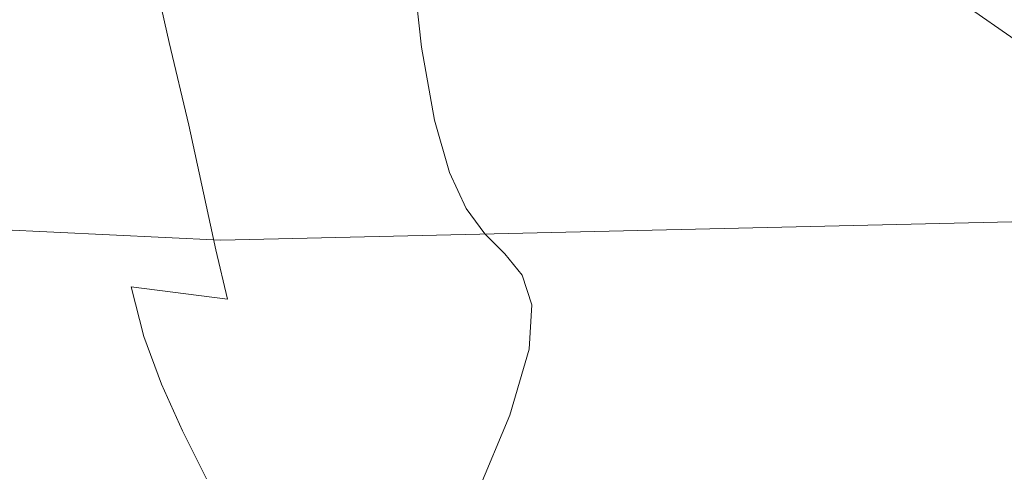
# Model space of a CAD drawing. Extents: x -800 to 1599, y -760 to 380.
# Drawn here: x 224 to 250, y -216 to -204 of the extents above; entities that cross this region are included whole.
import ezdxf

# ---------------------------------------------------------------- set-up
doc = ezdxf.new("R2010")
doc.units = 0
doc.header["$LTSCALE"] = 500
doc.header["$MEASUREMENT"] = 0
for name, color, linetype in [('DWXOUTLINES', 7, 'Continuous'), ('OTYLIA_CERAMIKA', 7, 'Continuous'), ('OTYLIA_LAPY', 7, 'Continuous')]:
    doc.layers.add(name, color=color, linetype=linetype)

msp = doc.modelspace()

# ---------------------------------------------------------------- linework, layer by layer
at = {"layer": 'DWXOUTLINES', "color": 0, "lineweight": 0}
msp.add_line((254.28, -207.233, 324.568), (233.84, -192.963, 402.238), dxfattribs=at)
at = {"layer": 'OTYLIA_CERAMIKA', "lineweight": 0}
for points, invisible_edges in [([(221.861, -201.389, -182.76), (229.357, -210.052, -176.563), (166.497, -206.991, -176.427), (160.824, -198.421, -182.697)], 15), ([(171.829, -204.181, -165.03), (235.831, -207.391, -165.03), (229.522, -202.791, -170.573), (166.927, -199.604, -170.573)], 11), ([(261.824, -209.292, -177.011), (229.357, -210.052, -176.563), (221.861, -201.389, -182.76), (253.059, -200.783, -182.901)], 15), ([(268.237, -207.13, -165.03), (261.217, -202.546, -170.573), (229.522, -202.791, -170.573), (235.831, -207.391, -165.03)], 12), ([(171.829, -204.181, -165.03), (176.075, -208.337, -158.344), (241.295, -211.544, -158.344), (235.831, -207.391, -165.03)], 15), ([(166.497, -206.991, -176.427), (229.357, -210.052, -176.563), (235.655, -215.72, -169.763), (171.347, -212.585, -169.636)], 14), ([(268.237, -207.13, -165.03), (235.831, -207.391, -165.03), (241.295, -211.544, -158.344), (274.319, -211.248, -158.344)], 15), ([(179.96, -212.466, -150.811), (246.296, -215.658, -150.81), (241.295, -211.544, -158.344), (176.075, -208.337, -158.344)], 15), ([(235.655, -215.72, -169.763), (229.357, -210.052, -176.563), (261.824, -209.292, -177.011), (268.992, -215.052, -170.257)], 9), ([(279.884, -215.296, -150.81), (274.319, -211.248, -158.344), (241.295, -211.544, -158.344), (246.296, -215.658, -150.81)], 15), ([(179.96, -212.466, -150.811), (186.112, -219.108, -136.374), (253.913, -222.314, -136.02), (246.296, -215.658, -150.81)], 15), ([(235.655, -215.72, -169.763), (241.119, -220.315, -162.383), (175.577, -217.151, -162.283), (171.347, -212.585, -169.636)], 15), ([(275.145, -219.711, -162.826), (241.119, -220.315, -162.383), (235.655, -215.72, -169.763), (268.992, -215.052, -170.257)], 15), ([(279.884, -215.296, -150.81), (246.296, -215.658, -150.81), (253.913, -222.314, -136.02), (288.337, -221.889, -135.818)], 15)]:
    msp.add_3dface(points, dxfattribs=dict(at, invisible_edges=invisible_edges))
at = {"layer": 'OTYLIA_LAPY', "lineweight": 0}
for points, invisible_edges in [([(232.371, -204.427, -221.601), (230.886, -202.593, -218.052), (230.607, -200.087, -218.333), (232.103, -201.774, -221.842)], 15), ([(233.258, -200.673, -225.126), (234.437, -202.202, -228.872), (234.73, -204.878, -230.895), (233.429, -203.498, -225.834)], 13), ([(231.318, -205.094, -217.627), (229.569, -203.492, -214.522), (229.118, -201.015, -214.951), (230.886, -202.593, -218.052)], 15), ([(225.013, -201.525, -209.956), (227.435, -202.336, -212.012), (227.977, -204.758, -211.584), (225.538, -203.975, -209.55)], 13), ([(232.371, -204.427, -221.601), (232.103, -201.774, -221.842), (233.429, -203.498, -225.834), (233.654, -206.342, -225.469)], 15), ([(227.435, -202.336, -212.012), (229.569, -203.492, -214.522), (230.107, -205.88, -214.065), (227.977, -204.758, -211.584)], 15), ([(232.756, -206.995, -221.079), (231.318, -205.094, -217.627), (230.886, -202.593, -218.052), (232.371, -204.427, -221.601)], 15), ([(225.538, -203.975, -209.55), (226.042, -206.251, -209.086), (223.364, -205.762, -207.321), (222.895, -203.427, -207.817)], 15), ([(231.318, -205.094, -217.627), (231.825, -207.448, -217.134), (230.107, -205.88, -214.065), (229.569, -203.492, -214.522)], 15), ([(233.654, -206.342, -225.469), (233.429, -203.498, -225.834), (234.73, -204.878, -230.895), (234.689, -208.243, -229.016)], 15), ([(225.538, -203.975, -209.55), (227.977, -204.758, -211.584), (228.502, -206.966, -211.136), (226.042, -206.251, -209.086)], 13), ([(232.756, -206.995, -221.079), (232.371, -204.427, -221.601), (233.654, -206.342, -225.469), (233.958, -209.04, -224.63)], 15), ([(227.977, -204.758, -211.584), (230.107, -205.88, -214.065), (230.634, -208.015, -213.613), (228.502, -206.966, -211.136)], 15), ([(235.435, -210.036, -231.605), (234.689, -208.243, -229.016), (234.73, -204.878, -230.895), (235.078, -206.84, -232.811)], 11), ([(232.756, -206.995, -221.079), (233.216, -209.337, -220.513), (231.825, -207.448, -217.134), (231.318, -205.094, -217.627)], 15), ([(226.402, -208.182, -208.53), (223.678, -207.81, -206.666), (223.364, -205.762, -207.321), (226.042, -206.251, -209.086)], 15), ([(231.825, -207.448, -217.134), (232.328, -209.506, -216.657), (230.634, -208.015, -213.613), (230.107, -205.88, -214.065)], 15), ([(226.402, -208.182, -208.53), (226.042, -206.251, -209.086), (228.502, -206.966, -211.136), (228.898, -208.785, -210.661)], 11), ([(233.958, -209.04, -224.63), (233.654, -206.342, -225.469), (234.689, -208.243, -229.016), (234.967, -211.101, -227.905)], 15), ([(236.031, -211.625, -233.796), (235.435, -210.036, -231.605), (235.078, -206.84, -232.811), (235.48, -208.234, -234.806)], 11), ([(228.898, -208.785, -210.661), (228.502, -206.966, -211.136), (230.634, -208.015, -213.613), (231.052, -209.728, -213.2)], 15), ([(232.756, -206.995, -221.079), (233.958, -209.04, -224.63), (234.367, -211.425, -223.922), (233.216, -209.337, -220.513)], 15), ([(233.216, -209.337, -220.513), (233.688, -211.342, -220), (232.328, -209.506, -216.657), (231.825, -207.448, -217.134)], 15), ([(226.687, -209.843, -207.927), (223.916, -209.612, -205.928), (223.678, -207.81, -206.666), (226.402, -208.182, -208.53)], 15), ([(226.687, -209.843, -207.927), (226.402, -208.182, -208.53), (228.898, -208.785, -210.661), (229.223, -210.309, -210.18)], 11), ([(232.751, -211.125, -216.274), (231.052, -209.728, -213.2), (230.634, -208.015, -213.613), (232.328, -209.506, -216.657)], 15), ([(235.827, -213.049, -230.529), (234.967, -211.101, -227.905), (234.689, -208.243, -229.016), (235.435, -210.036, -231.605)], 15), ([(236.031, -211.625, -233.796), (235.48, -208.234, -234.806), (235.931, -209.2, -237.071), (236.614, -212.922, -236.151)], 13), ([(229.223, -210.309, -210.18), (228.898, -208.785, -210.661), (231.052, -209.728, -213.2), (231.409, -211.129, -212.816)], 15), ([(233.958, -209.04, -224.63), (234.967, -211.101, -227.905), (235.362, -213.588, -227.08), (234.367, -211.425, -223.922)], 15), ([(236.614, -212.922, -236.151), (235.931, -209.2, -237.071), (236.429, -209.881, -239.792), (237.196, -213.992, -238.916)], 13), ([(223.916, -209.612, -205.928), (224.156, -211.217, -205.182), (221.23, -211.253, -203.16), (221.028, -209.499, -204.057)], 15), ([(234.106, -212.89, -219.63), (232.751, -211.125, -216.274), (232.328, -209.506, -216.657), (233.688, -211.342, -220)], 15), ([(233.216, -209.337, -220.513), (234.367, -211.425, -223.922), (234.814, -213.418, -223.373), (233.688, -211.342, -220)], 15), ([(226.687, -209.843, -207.927), (226.964, -211.302, -207.324), (224.156, -211.217, -205.182), (223.916, -209.612, -205.928)], 15), ([(233.127, -212.417, -215.96), (231.409, -211.129, -212.816), (231.052, -209.728, -213.2), (232.751, -211.125, -216.274)], 15), ([(226.687, -209.843, -207.927), (229.223, -210.309, -210.18), (229.535, -211.631, -209.709), (226.964, -211.302, -207.324)], 9), ([(236.585, -214.849, -232.87), (235.827, -213.049, -230.529), (235.435, -210.036, -231.605), (236.031, -211.625, -233.796)], 15), ([(237.785, -214.904, -242.34), (237.196, -213.992, -238.916), (236.429, -209.881, -239.792), (236.968, -210.419, -243.16)], 11), ([(229.223, -210.309, -210.18), (231.409, -211.129, -212.816), (231.751, -212.321, -212.456), (229.535, -211.631, -209.709)], 15), ([(238.268, -215.819, -246.406), (237.785, -214.904, -242.34), (236.968, -210.419, -243.16), (237.428, -210.993, -247.153)], 11), ([(233.127, -212.417, -215.96), (233.494, -213.499, -215.686), (231.751, -212.321, -212.456), (231.409, -211.129, -212.816)], 15), ([(234.498, -214.099, -219.365), (233.127, -212.417, -215.96), (232.751, -211.125, -216.274), (234.106, -212.89, -219.63)], 15), ([(235.827, -213.049, -230.529), (236.287, -215.705, -229.708), (235.362, -213.588, -227.08), (234.967, -211.101, -227.905)], 15), ([(238.268, -215.819, -246.406), (237.428, -210.993, -247.153), (237.684, -211.785, -251.753), (238.532, -216.9, -251.094)], 13), ([(224.156, -211.217, -205.182), (224.478, -212.671, -204.506), (221.534, -212.83, -202.361), (221.23, -211.253, -203.16)], 15), ([(226.964, -211.302, -207.324), (227.303, -212.634, -206.77), (224.478, -212.671, -204.506), (224.156, -211.217, -205.182)], 15), ([(226.964, -211.302, -207.324), (229.535, -211.631, -209.709), (229.891, -212.842, -209.266), (227.303, -212.634, -206.77)], 7), ([(234.106, -212.89, -219.63), (233.688, -211.342, -220), (234.814, -213.418, -223.373), (235.233, -214.936, -223.011)], 15), ([(229.535, -211.631, -209.709), (231.751, -212.321, -212.456), (232.125, -213.419, -212.114), (229.891, -212.842, -209.266)], 15), ([(234.367, -211.425, -223.922), (235.362, -213.588, -227.08), (235.809, -215.636, -226.51), (234.814, -213.418, -223.373)], 15), ([(236.585, -214.849, -232.87), (236.031, -211.625, -233.796), (236.614, -212.922, -236.151), (237.287, -216.464, -235.298)], 15), ([(238.532, -216.9, -251.094), (237.684, -211.785, -251.753), (237.615, -212.973, -256.943), (238.463, -218.307, -256.39)], 13), ([(233.494, -213.499, -215.686), (233.886, -214.485, -215.429), (232.125, -213.419, -212.114), (231.751, -212.321, -212.456)], 15), ([(234.498, -214.099, -219.365), (234.886, -215.09, -219.16), (233.494, -213.499, -215.686), (233.127, -212.417, -215.96)], 15), ([(224.958, -214.018, -203.978), (222.029, -214.249, -201.764), (221.534, -212.83, -202.361), (224.478, -212.671, -204.506)], 15), ([(227.77, -213.907, -206.306), (224.958, -214.018, -203.978), (224.478, -212.671, -204.506), (227.303, -212.634, -206.77)], 7), ([(227.77, -213.907, -206.306), (227.303, -212.634, -206.77), (229.891, -212.842, -209.266), (230.349, -214.035, -208.87)], 15), ([(230.349, -214.035, -208.87), (229.891, -212.842, -209.266), (232.125, -213.419, -212.114), (232.578, -214.523, -211.782)], 15), ([(234.498, -214.099, -219.365), (234.106, -212.89, -219.63), (235.233, -214.936, -223.011), (235.64, -216.097, -222.784)], 15), ([(237.287, -216.464, -235.298), (236.614, -212.922, -236.151), (237.196, -213.992, -238.916), (237.95, -217.902, -238.104)], 15), ([(237.949, -220.202, -262.271), (238.463, -218.307, -256.39), (237.615, -212.973, -256.943), (237.098, -214.737, -262.702)], 11), ([(236.585, -214.849, -232.87), (237.146, -217.736, -232.107), (236.287, -215.705, -229.708), (235.827, -213.049, -230.529)], 15), ([(234.34, -215.491, -215.161), (232.578, -214.523, -211.782), (232.125, -213.419, -212.114), (233.886, -214.485, -215.429)], 15), ([(234.886, -215.09, -219.16), (235.298, -215.979, -218.978), (233.886, -214.485, -215.429), (233.494, -213.499, -215.686)], 15), ([(235.233, -214.936, -223.011), (234.814, -213.418, -223.373), (235.809, -215.636, -226.51), (236.242, -217.177, -226.161)], 15), ([(236.287, -215.705, -229.708), (236.775, -217.898, -229.141), (235.809, -215.636, -226.51), (235.362, -213.588, -227.08)], 15), ([(225.561, -215.317, -203.545), (222.669, -215.583, -201.307), (222.029, -214.249, -201.764), (224.958, -214.018, -203.978)], 15), ([(228.337, -215.164, -205.901), (225.561, -215.317, -203.545), (224.958, -214.018, -203.978), (227.77, -213.907, -206.306)], 7), ([(228.337, -215.164, -205.901), (227.77, -213.907, -206.306), (230.349, -214.035, -208.87), (230.886, -215.239, -208.497)], 15), ([(230.886, -215.239, -208.497), (230.349, -214.035, -208.87), (232.578, -214.523, -211.782), (233.092, -215.654, -211.449)], 15), ([(238.586, -219.164, -241.581), (237.95, -217.902, -238.104), (237.196, -213.992, -238.916), (237.785, -214.904, -242.34)], 15), ([(234.498, -214.099, -219.365), (235.64, -216.097, -222.784), (236.051, -217.026, -222.64), (234.886, -215.09, -219.16)], 15), ([(234.841, -216.522, -214.876), (233.092, -215.654, -211.449), (232.578, -214.523, -211.782), (234.34, -215.491, -215.161)], 15), ([(235.758, -216.885, -218.772), (234.34, -215.491, -215.161), (233.886, -214.485, -215.429), (235.298, -215.979, -218.978)], 15), ([(237.09, -222.349, -268.257), (237.949, -220.202, -262.271), (237.098, -214.737, -262.702), (236.232, -216.813, -268.565)], 11), ([(234.886, -215.09, -219.16), (236.051, -217.026, -222.64), (236.484, -217.839, -222.523), (235.298, -215.979, -218.978)], 15), ([(235.64, -216.097, -222.784), (235.233, -214.936, -223.011), (236.242, -217.177, -226.161), (236.673, -218.335, -225.971)], 15), ([(236.585, -214.849, -232.87), (237.287, -216.464, -235.298), (237.941, -219.649, -234.58), (237.146, -217.736, -232.107)], 15), ([(239.092, -220.398, -245.713), (238.586, -219.164, -241.581), (237.785, -214.904, -242.34), (238.268, -215.819, -246.406)], 15), ([(225.561, -215.317, -203.545), (226.25, -216.624, -203.16), (223.413, -216.906, -200.923), (222.669, -215.583, -201.307)], 15), ([(228.337, -215.164, -205.901), (228.976, -216.448, -205.519), (226.25, -216.624, -203.16), (225.561, -215.317, -203.545)], 15), ([(228.337, -215.164, -205.901), (230.886, -215.239, -208.497), (231.479, -216.481, -208.125), (228.976, -216.448, -205.519)], 7), ([(230.886, -215.239, -208.497), (233.092, -215.654, -211.449), (233.65, -216.825, -211.099), (231.479, -216.481, -208.125)], 15), ([(236.255, -217.809, -218.542), (234.841, -216.522, -214.876), (234.34, -215.491, -215.161), (235.758, -216.885, -218.772)], 15), ([(234.841, -216.522, -214.876), (235.377, -217.588, -214.564), (233.65, -216.825, -211.099), (233.092, -215.654, -211.449)], 15), ([(237.249, -219.529, -228.82), (236.242, -217.177, -226.161), (235.809, -215.636, -226.51), (236.775, -217.898, -229.141)], 15), ([(237.146, -217.736, -232.107), (237.699, -220.138, -231.56), (236.775, -217.898, -229.141), (236.287, -215.705, -229.708)], 15), ([(239.092, -220.398, -245.713), (238.268, -215.819, -246.406), (238.532, -216.9, -251.094), (239.363, -221.748, -250.482)], 15), ([(235.758, -216.885, -218.772), (235.298, -215.979, -218.978), (236.484, -217.839, -222.523), (236.955, -218.656, -222.383)], 15), ([(235.64, -216.097, -222.784), (236.673, -218.335, -225.971), (237.112, -219.234, -225.883), (236.051, -217.026, -222.64)], 15)]:
    msp.add_3dface(points, dxfattribs=dict(at, invisible_edges=invisible_edges))

doc.saveas('drawing.dxf')
